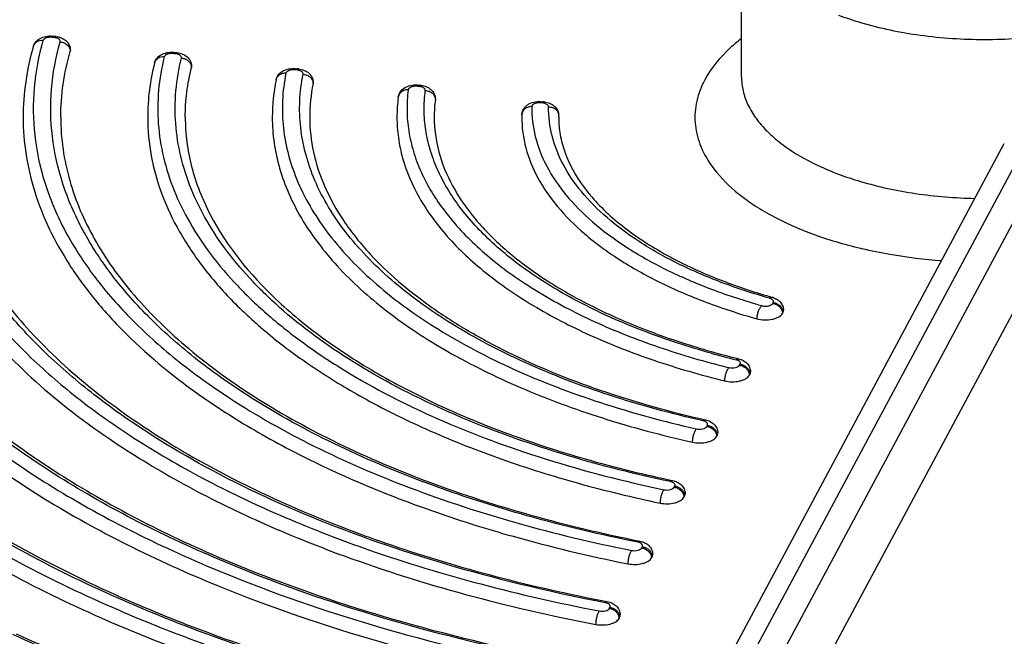
# Model space of a CAD drawing. Units: inches. Extents: x 0 to 17, y 0 to 11.6.
# Drawn here: x 3.3 to 4.3, y 2.7 to 3.3 of the extents above; entities that cross this region are included whole.
import ezdxf

# ---------------------------------------------------------------- set-up
doc = ezdxf.new("R2010")
doc.units = ezdxf.units.IN
doc.header["$LTSCALE"] = 0.935
doc.header["$MEASUREMENT"] = 0
doc.layers.get('0').update_dxf_attribs({"linetype": 'CONTINUOUS'})

msp = doc.modelspace()

# ---------------------------------------------------------------- linework, layer by layer
at = {"color": 7, "linetype": 'Continuous'}
for p, q in [((4.01796, 3.23314), (4.01796, 3.39087)), ((3.3366, 3.27201), (3.33435, 3.27231)), ((3.33793, 3.27326), (3.33568, 3.27356)), ((3.35198, 3.25848), (3.35216, 3.25973)), ((3.45687, 3.2559), (3.45467, 3.25619)), ((3.45819, 3.25715), (3.456, 3.25744)), ((3.47229, 3.24252), (3.47242, 3.24361)), ((3.57749, 3.23974), (3.57538, 3.24002)), ((3.57882, 3.24099), (3.57671, 3.24127)), ((3.69871, 3.2235), (3.69675, 3.22376)), ((3.70003, 3.22475), (3.69808, 3.22501)), ((3.82105, 3.2071), (3.8194, 3.20733)), ((3.82238, 3.20836), (3.82073, 3.20858)), ((3.8366, 3.19307), (3.83661, 3.19482)), ((3.92214, 2.46107), (4.30731, 3.17981)), ((4.33558, 3.17895), (3.94464, 2.44945)), ((3.8935, 2.44828), (4.27867, 3.16702)), ((4.36691, 3.14809), (3.97598, 2.4186)), ((4.04893, 3.00854), (4.04938, 3.00937)), ((4.05859, 2.99859), (4.05903, 2.99942)), ((4.01607, 2.94722), (4.01659, 2.9482)), ((4.02573, 2.93726), (4.02625, 2.93824)), ((3.98355, 2.88653), (3.98411, 2.88759)), ((3.99321, 2.87658), (3.99377, 2.87763)), ((3.9512, 2.82618), (3.95179, 2.82728)), ((3.96086, 2.81622), (3.96145, 2.81732)), ((3.91896, 2.76602), (3.91957, 2.76714)), ((3.92862, 2.75606), (3.92923, 2.75719)), ((3.88679, 2.70598), (3.8874, 2.70713)), ((3.89645, 2.69603), (3.89706, 2.69717))]:
    msp.add_line(p, q, dxfattribs=at)
for centre, radius, start, end in [((4.2267, 3.59421), 0.32014, 249.40552, 253.55377), ((3.44275, 3.24502), 0.00739, 163.75756, 165.84681), ((3.73967, 3.1929), 0.18722, 168.54069, 179.94645), ((3.56345, 3.22862), 0.00742, 166.71211, 168.56777), ((3.75863, 3.19303), 0.16903, 168.55391, 179.98661), ((3.58859, 3.22746), 0.00445, 348.59986, 359.94285), ((3.83041, 3.19304), 0.1543, 172.56084, 179.98555), ((3.68481, 3.21205), 0.00747, 170.26616, 172.57198), ((3.85059, 3.19304), 0.1375, 172.64044, 179.98466), ((3.70986, 3.21121), 0.00441, 352.64269, 359.98757), ((3.82689, 3.20398), 0.00662, 149.66684, 151.85005), ((3.92225, 3.19307), 0.1223, 178.97824, 179.99996), ((3.80746, 3.19512), 0.0075, 176.52762, 178.97492), ((4.2267, 3.43648), 0.32014, 249.40492, 253.55255), ((4.24243, 3.51232), 0.46154, 256.675, 256.82498), ((4.24696, 3.53216), 0.48189, 256.83865, 260.2352), ((4.25571, 3.5824), 0.53289, 260.22388, 265.77726), ((4.21523, 3.76416), 0.83493, 254.19615, 256.12922), ((4.21804, 3.7835), 0.85598, 254.39905, 256.11811), ((4.21714, 3.80279), 0.88368, 254.9608, 256.14329)]:
    msp.add_arc(centre, radius, start, end, dxfattribs=at)
for points, knots in [([(3.20493, 3.28536), (3.19997, 3.26975), (3.19271, 3.23791), (3.19056, 3.18904), (3.19735, 3.1403), (3.21297, 3.09218), (3.2372, 3.04513), (3.26977, 2.9995), (3.31035, 2.95565), (3.34146, 2.92872), (3.35813, 2.91559)], [0, 0, 0, 0, 0.114976, 0.227931, 0.3416, 0.458646, 0.581409, 0.71175, 0.851003, 1, 1, 1, 1]), ([(3.37896, 2.91544), (3.36204, 2.92845), (3.33045, 2.95515), (3.28916, 2.99874), (3.25596, 3.04415), (3.23118, 3.09105), (3.2151, 3.13904), (3.20797, 3.1877), (3.2099, 3.23651), (3.21709, 3.2683), (3.22203, 3.28388)], [0, 0, 0, 0, 0.149604, 0.289294, 0.419876, 0.542675, 0.659563, 0.772917, 0.88546, 1, 1, 1, 1]), ([(4.13606, 3.28718), (4.15542, 3.28143), (4.19625, 3.27302), (4.2591, 3.2689), (4.32194, 3.27302), (4.36277, 3.28143), (4.38213, 3.28718)], [0, 0, 0, 0, 0.243236, 0.5, 0.756764, 1, 1, 1, 1]), ([(3.31538, 3.26334), (3.31594, 3.26528), (3.31809, 3.26889), (3.32329, 3.27231), (3.32935, 3.27386), (3.33358, 3.27384), (3.33568, 3.27356)], [0, 0, 0, 0, 0.2458, 0.490149, 0.741789, 1, 1, 1, 1]), ([(3.33435, 3.27231), (3.33331, 3.27245), (3.33125, 3.2725), (3.32841, 3.27197), (3.32617, 3.27097), (3.32515, 3.26981), (3.32498, 3.26922)], [0, 0, 0, 0, 0.301068, 0.587137, 0.824166, 1, 1, 1, 1]), ([(3.33435, 3.27231), (3.33454, 3.27266), (3.33483, 3.2732), (3.33545, 3.27359), (3.33568, 3.27356)], [0, 0, 0, 0, 0.631034, 1, 1, 1, 1]), ([(3.3366, 3.27201), (3.33679, 3.27236), (3.33709, 3.2729), (3.3377, 3.27329), (3.33793, 3.27326)], [0, 0, 0, 0, 0.631034, 1, 1, 1, 1]), ([(3.33793, 3.27326), (3.33973, 3.27302), (3.34324, 3.27214), (3.34794, 3.2694), (3.35132, 3.26511), (3.35216, 3.26151), (3.35216, 3.25973)], [0, 0, 0, 0, 0.254583, 0.501924, 0.74976, 1, 1, 1, 1]), ([(3.31538, 3.26334), (3.31206, 3.25187), (3.307, 3.22861), (3.30528, 3.20486), (3.30528, 3.19307)], [0, 0, 0, 0, 0.50337, 1, 1, 1, 1]), ([(3.32498, 3.26922), (3.32057, 3.25396), (3.31462, 3.22271), (3.31521, 3.17489), (3.32545, 3.1274), (3.34513, 3.08086), (3.37393, 3.03573), (3.41146, 2.99242), (3.45732, 2.95129), (3.49189, 2.92647), (3.51033, 2.91445)], [0, 0, 0, 0, 0.110876, 0.220332, 0.3316, 0.447693, 0.571094, 0.703616, 0.846401, 1, 1, 1, 1]), ([(3.32498, 3.26922), (3.3229, 3.26937), (3.31964, 3.26871), (3.31656, 3.26602), (3.31564, 3.26425), (3.31538, 3.26334)], [0, 0, 0, 0, 0.519265, 0.763802, 1, 1, 1, 1]), ([(3.53254, 2.91428), (3.51375, 2.92615), (3.47852, 2.95071), (3.43169, 2.99153), (3.39327, 3.03461), (3.36371, 3.07959), (3.3434, 3.12605), (3.33269, 3.17351), (3.3318, 3.22134), (3.33768, 3.2526), (3.34208, 3.26785)], [0, 0, 0, 0, 0.154337, 0.297687, 0.430549, 0.554034, 0.669951, 0.78082, 0.889725, 1, 1, 1, 1]), ([(3.34208, 3.26785), (3.34221, 3.26829), (3.3421, 3.26938), (3.34084, 3.27064), (3.33895, 3.27156), (3.33743, 3.2719), (3.3366, 3.27201)], [0, 0, 0, 0, 0.178086, 0.392639, 0.670041, 1, 1, 1, 1]), ([(3.34208, 3.26785), (3.34338, 3.26776), (3.34594, 3.26713), (3.34919, 3.26502), (3.35142, 3.26202), (3.35198, 3.25963), (3.35198, 3.25848)], [0, 0, 0, 0, 0.262616, 0.521252, 0.767615, 1, 1, 1, 1]), ([(4.01794, 3.27125), (4.01397, 3.26819), (3.99991, 3.25642), (3.98779, 3.24203), (3.98149, 3.23027)], [0, 0, 0, 0, 0.272925, 1, 1, 1, 1]), ([(3.3426, 3.19307), (3.3426, 3.20403), (3.34419, 3.22614), (3.3489, 3.24779), (3.35198, 3.25848)], [0, 0, 0, 0, 0.496241, 1, 1, 1, 1]), ([(3.43559, 3.24682), (3.43609, 3.24881), (3.43818, 3.25256), (3.44341, 3.25612), (3.44957, 3.25774), (3.45387, 3.25773), (3.456, 3.25744)], [0, 0, 0, 0, 0.245977, 0.490301, 0.74174, 1, 1, 1, 1]), ([(3.44529, 3.25304), (3.4432, 3.25317), (3.43993, 3.25247), (3.43685, 3.24977), (3.43593, 3.248), (3.43566, 3.24708)], [0, 0, 0, 0, 0.519077, 0.763918, 1, 1, 1, 1]), ([(3.44529, 3.25304), (3.44255, 3.24217), (3.43875, 3.22009), (3.4385, 3.18647), (3.44375, 3.15296), (3.45444, 3.11984), (3.47046, 3.08734), (3.49166, 3.05567), (3.51789, 3.02502), (3.54896, 2.99558), (3.58467, 2.96752), (3.63958, 2.93122), (3.71872, 2.89083), (3.8251, 2.85162), (3.90129, 2.83205), (3.94105, 2.82369)], [0, 0, 0, 0, 0.046401, 0.092312, 0.138631, 0.186225, 0.235863, 0.288173, 0.343627, 0.402548, 0.465122, 0.531415, 0.674862, 0.831783, 1, 1, 1, 1]), ([(3.45467, 3.25619), (3.45362, 3.25633), (3.45154, 3.25638), (3.44868, 3.25584), (3.44643, 3.25482), (3.44544, 3.25363), (3.44529, 3.25304)], [0, 0, 0, 0, 0.30234, 0.589042, 0.825416, 1, 1, 1, 1]), ([(3.45467, 3.25619), (3.45486, 3.25654), (3.45515, 3.25708), (3.45577, 3.25747), (3.456, 3.25744)], [0, 0, 0, 0, 0.631034, 1, 1, 1, 1]), ([(3.45687, 3.2559), (3.45705, 3.25625), (3.45735, 3.25679), (3.45796, 3.25718), (3.45819, 3.25715)], [0, 0, 0, 0, 0.631034, 1, 1, 1, 1]), ([(3.46237, 3.25181), (3.46247, 3.25224), (3.46233, 3.25332), (3.46107, 3.25455), (3.45919, 3.25545), (3.45769, 3.25579), (3.45687, 3.2559)], [0, 0, 0, 0, 0.177832, 0.393422, 0.67098, 1, 1, 1, 1]), ([(3.45819, 3.25715), (3.45999, 3.25691), (3.46351, 3.25603), (3.4682, 3.25329), (3.47159, 3.249), (3.47242, 3.2454), (3.47242, 3.24361)], [0, 0, 0, 0, 0.254583, 0.501924, 0.74976, 1, 1, 1, 1]), ([(3.43559, 3.24682), (3.43337, 3.23801), (3.42999, 3.22018), (3.42884, 3.20207), (3.42884, 3.19307)], [0, 0, 0, 0, 0.502541, 1, 1, 1, 1]), ([(3.94746, 2.8317), (3.90857, 2.83989), (3.83403, 2.85905), (3.72995, 2.89743), (3.63942, 2.94366), (3.57527, 2.98915), (3.5335, 3.02872), (3.50783, 3.05871), (3.48708, 3.08969), (3.47139, 3.12149), (3.46092, 3.15389), (3.45577, 3.18667), (3.456, 3.21957), (3.45969, 3.24117), (3.46237, 3.25181)], [0, 0, 0, 0, 0.168222, 0.325147, 0.468603, 0.597376, 0.656307, 0.711773, 0.764094, 0.813744, 0.86135, 0.907679, 0.953596, 1, 1, 1, 1]), ([(3.46237, 3.25181), (3.46366, 3.25172), (3.46623, 3.25112), (3.46949, 3.24904), (3.47173, 3.24606), (3.47229, 3.24367), (3.47229, 3.24252)], [0, 0, 0, 0, 0.263165, 0.521649, 0.76761, 1, 1, 1, 1]), ([(3.4661, 3.19307), (3.4661, 3.20135), (3.46714, 3.21801), (3.47025, 3.23441), (3.47229, 3.24252)], [0, 0, 0, 0, 0.497118, 1, 1, 1, 1]), ([(3.55617, 3.2301), (3.55659, 3.23215), (3.55857, 3.23608), (3.56385, 3.23985), (3.57013, 3.24156), (3.57453, 3.24156), (3.57671, 3.24127)], [0, 0, 0, 0, 0.246206, 0.490516, 0.741677, 1, 1, 1, 1]), ([(3.56597, 3.23677), (3.56486, 3.23683), (3.56263, 3.23662), (3.55962, 3.23532), (3.55732, 3.23317), (3.55645, 3.23129), (3.55622, 3.23033)], [0, 0, 0, 0, 0.266279, 0.522183, 0.765558, 1, 1, 1, 1]), ([(3.56597, 3.23677), (3.56417, 3.22784), (3.56191, 3.20972), (3.56281, 3.18228), (3.56803, 3.15497), (3.58093, 3.11822), (3.60243, 3.08314), (3.6305, 3.05076), (3.66543, 3.01776), (3.71868, 2.9797), (3.79358, 2.94071), (3.87954, 2.90798), (3.9411, 2.89131), (3.97323, 2.88408)], [0, 0, 0, 0, 0.046299, 0.092355, 0.139001, 0.187027, 0.289661, 0.345461, 0.404615, 0.533455, 0.676493, 0.832658, 1, 1, 1, 1]), ([(3.57538, 3.24002), (3.57431, 3.24016), (3.57221, 3.2402), (3.5697, 3.23973), (3.56798, 3.23901), (3.56677, 3.23824), (3.5661, 3.23737), (3.56597, 3.23677)], [0, 0, 0, 0, 0.303778, 0.591038, 0.717085, 0.827225, 1, 1, 1, 1]), ([(3.57538, 3.24002), (3.57557, 3.24037), (3.57586, 3.24091), (3.57648, 3.2413), (3.57671, 3.24127)], [0, 0, 0, 0, 0.631034, 1, 1, 1, 1]), ([(3.57749, 3.23974), (3.57768, 3.24009), (3.57797, 3.24063), (3.57859, 3.24102), (3.57882, 3.24099)], [0, 0, 0, 0, 0.631034, 1, 1, 1, 1]), ([(3.58301, 3.23574), (3.5831, 3.23617), (3.5829, 3.23723), (3.58164, 3.23842), (3.57978, 3.2393), (3.5783, 3.23963), (3.57749, 3.23974)], [0, 0, 0, 0, 0.177659, 0.394632, 0.672329, 1, 1, 1, 1]), ([(3.57882, 3.24099), (3.58061, 3.24075), (3.58413, 3.23987), (3.58883, 3.23712), (3.59221, 3.23284), (3.59305, 3.22924), (3.59305, 3.22745)], [0, 0, 0, 0, 0.254583, 0.501924, 0.74976, 1, 1, 1, 1]), ([(3.97995, 2.89198), (3.94865, 2.89903), (3.88867, 2.91528), (3.80492, 2.9472), (3.73193, 2.98521), (3.68005, 3.0223), (3.646, 3.05446), (3.61863, 3.08602), (3.59767, 3.1202), (3.58508, 3.15601), (3.57997, 3.18263), (3.57907, 3.20937), (3.58126, 3.22703), (3.58301, 3.23574)], [0, 0, 0, 0, 0.167322, 0.32347, 0.466498, 0.595339, 0.654497, 0.710304, 0.812956, 0.860991, 0.907644, 0.953702, 1, 1, 1, 1]), ([(3.58301, 3.23574), (3.58431, 3.23567), (3.58688, 3.2351), (3.59015, 3.23306), (3.5924, 3.2301), (3.59296, 3.22772), (3.59296, 3.22658)], [0, 0, 0, 0, 0.263878, 0.522133, 0.767557, 1, 1, 1, 1]), ([(3.67741, 3.21301), (3.67769, 3.21516), (3.6795, 3.21935), (3.68483, 3.22343), (3.69129, 3.22529), (3.69583, 3.22531), (3.69808, 3.22501)], [0, 0, 0, 0, 0.246501, 0.490831, 0.741591, 1, 1, 1, 1]), ([(3.69675, 3.22376), (3.69566, 3.2239), (3.69402, 3.22394), (3.6919, 3.22362), (3.68962, 3.22301), (3.68751, 3.22176), (3.68732, 3.22038)], [0, 0, 0, 0, 0.310633, 0.462111, 0.603735, 1, 1, 1, 1]), ([(3.69675, 3.22376), (3.69694, 3.22411), (3.69724, 3.22465), (3.69785, 3.22504), (3.69808, 3.22501)], [0, 0, 0, 0, 0.631034, 1, 1, 1, 1]), ([(3.69871, 3.2235), (3.69889, 3.22385), (3.69919, 3.22439), (3.6998, 3.22478), (3.70003, 3.22475)], [0, 0, 0, 0, 0.631034, 1, 1, 1, 1]), ([(3.70425, 3.21963), (3.70431, 3.22006), (3.70405, 3.22108), (3.70279, 3.22222), (3.70095, 3.22307), (3.6995, 3.22339), (3.69871, 3.2235)], [0, 0, 0, 0, 0.177746, 0.396661, 0.67441, 1, 1, 1, 1]), ([(3.70003, 3.22475), (3.70183, 3.22451), (3.70535, 3.22363), (3.71005, 3.22088), (3.71343, 3.2166), (3.71427, 3.213), (3.71427, 3.21121)], [0, 0, 0, 0, 0.254583, 0.501924, 0.74976, 1, 1, 1, 1]), ([(3.98149, 3.23027), (3.97794, 3.22364), (3.97251, 3.20975), (3.97079, 3.18749), (3.97593, 3.16545), (3.98333, 3.15203), (3.98783, 3.1456)], [0, 0, 0, 0, 0.2521, 0.49257, 0.737012, 1, 1, 1, 1]), ([(4.01796, 3.23314), (4.01796, 3.22847), (4.01908, 3.21891), (4.02407, 3.20496), (4.03222, 3.19148), (4.04339, 3.17864), (4.05739, 3.16657), (4.08043, 3.15114), (4.10016, 3.14204), (4.11409, 3.1368)], [0, 0, 0, 0, 0.097262, 0.198276, 0.30622, 0.423383, 0.551129, 0.690014, 1, 1, 1, 1]), ([(3.68732, 3.22038), (3.68616, 3.22042), (3.68384, 3.22014), (3.68074, 3.21868), (3.67843, 3.21633), (3.67763, 3.21432), (3.67745, 3.21331)], [0, 0, 0, 0, 0.26609, 0.522347, 0.765876, 1, 1, 1, 1]), ([(3.68732, 3.22038), (3.68644, 3.21361), (3.68563, 3.19991), (3.68737, 3.1793), (3.69208, 3.15883), (3.70244, 3.1313), (3.72323, 3.09754), (3.75842, 3.06044), (3.80354, 3.02637), (3.85772, 2.99593), (3.91989, 2.96964), (3.96452, 2.95565), (3.98784, 2.94938)], [0, 0, 0, 0, 0.046761, 0.093585, 0.141175, 0.190185, 0.294485, 0.410033, 0.538514, 0.680256, 0.834567, 1, 1, 1, 1]), ([(3.98784, 2.95906), (3.96575, 2.96524), (3.92353, 2.97893), (3.86478, 3.00446), (3.81364, 3.03385), (3.7711, 3.06661), (3.73796, 3.1022), (3.71842, 3.1345), (3.70869, 3.16081), (3.70428, 3.18038), (3.70264, 3.20007), (3.70342, 3.21316), (3.70425, 3.21963)], [0, 0, 0, 0, 0.165163, 0.319142, 0.460588, 0.588889, 0.704439, 0.808952, 0.858139, 0.905942, 0.953, 1, 1, 1, 1]), ([(3.70425, 3.21963), (3.70555, 3.21959), (3.70812, 3.21907), (3.71141, 3.21709), (3.71367, 3.21416), (3.71423, 3.21179), (3.71423, 3.21065)], [0, 0, 0, 0, 0.264833, 0.522715, 0.767386, 1, 1, 1, 1]), ([(3.79996, 3.19526), (3.79998, 3.19641), (3.80036, 3.19871), (3.80188, 3.20184), (3.80416, 3.20443), (3.80794, 3.20707), (3.81361, 3.20885), (3.81837, 3.20889), (3.82073, 3.20858)], [0, 0, 0, 0, 0.124493, 0.248345, 0.371176, 0.493508, 0.742576, 1, 1, 1, 1]), ([(3.8194, 3.20733), (3.81828, 3.20748), (3.81608, 3.20751), (3.81346, 3.20697), (3.81172, 3.20617), (3.81077, 3.20546), (3.81013, 3.20465), (3.80997, 3.20403), (3.80996, 3.20374)], [0, 0, 0, 0, 0.309064, 0.598147, 0.722733, 0.829915, 0.920461, 1, 1, 1, 1]), ([(3.8194, 3.20733), (3.81959, 3.20768), (3.81989, 3.20822), (3.8205, 3.20861), (3.82073, 3.20858)], [0, 0, 0, 0, 0.631034, 1, 1, 1, 1]), ([(3.82661, 3.20345), (3.82662, 3.20388), (3.82632, 3.20469), (3.8254, 3.20559), (3.8237, 3.20658), (3.82215, 3.20696), (3.82105, 3.2071)], [0, 0, 0, 0, 0.178674, 0.340326, 0.533478, 1, 1, 1, 1]), ([(3.82117, 3.20732), (3.82135, 3.20762), (3.82163, 3.20808), (3.82217, 3.20838), (3.82238, 3.20836)], [0, 0, 0, 0, 0.621193, 1, 1, 1, 1]), ([(3.82238, 3.20836), (3.82418, 3.20811), (3.82769, 3.20724), (3.83239, 3.20449), (3.83578, 3.20021), (3.83661, 3.19661), (3.83661, 3.19482)], [0, 0, 0, 0, 0.254583, 0.501924, 0.74976, 1, 1, 1, 1]), ([(3.80996, 3.20374), (3.80871, 3.20374), (3.80623, 3.20335), (3.80299, 3.2016), (3.80069, 3.19891), (3.80004, 3.19667), (3.79997, 3.19558)], [0, 0, 0, 0, 0.265921, 0.522848, 0.766553, 1, 1, 1, 1]), ([(3.80996, 3.20374), (3.80978, 3.19373), (3.81222, 3.1731), (3.82407, 3.1432), (3.84365, 3.11464), (3.87046, 3.08784), (3.90399, 3.06315), (3.94368, 3.04093), (3.98884, 3.02154), (4.02114, 3.01102), (4.038, 3.00625)], [0, 0, 0, 0, 0.093272, 0.190961, 0.296941, 0.413758, 0.542664, 0.683852, 0.836705, 1, 1, 1, 1]), ([(4.04583, 3.0136), (4.02963, 3.01819), (3.9986, 3.02832), (3.95522, 3.04697), (3.91709, 3.06833), (3.88487, 3.09207), (3.85909, 3.11782), (3.84026, 3.14527), (3.82884, 3.174), (3.82646, 3.19383), (3.82661, 3.20345)], [0, 0, 0, 0, 0.163245, 0.316059, 0.457225, 0.58613, 0.702966, 0.808981, 0.906707, 1, 1, 1, 1]), ([(3.82661, 3.20345), (3.82791, 3.20345), (3.83047, 3.20301), (3.83378, 3.20111), (3.83606, 3.19824), (3.83661, 3.19589), (3.83661, 3.19475)], [0, 0, 0, 0, 0.266159, 0.523341, 0.766878, 1, 1, 1, 1]), ([(3.18174, 3.19307), (3.18174, 3.18092), (3.18341, 3.15641), (3.19088, 3.11995), (3.20327, 3.08386), (3.22677, 3.03543), (3.26904, 2.9765), (3.31172, 2.93553), (3.33547, 2.91576)], [0, 0, 0, 0, 0.111433, 0.224372, 0.340238, 0.460298, 0.716719, 1, 1, 1, 1]), ([(3.30528, 3.19307), (3.30528, 3.18066), (3.30726, 3.15557), (3.31608, 3.11835), (3.33068, 3.08165), (3.35094, 3.04572), (3.3767, 3.01074), (3.41937, 2.96433), (3.4574, 2.93364), (3.48472, 2.91464)], [0, 0, 0, 0, 0.108197, 0.218329, 0.332188, 0.451313, 0.57693, 0.709943, 1, 1, 1, 1]), ([(3.3426, 3.19307), (3.3426, 3.18256), (3.34412, 3.16133), (3.3486, 3.14052), (3.35154, 3.13024)], [0, 0, 0, 0, 0.495861, 1, 1, 1, 1]), ([(3.42884, 3.19307), (3.42884, 3.18025), (3.43128, 3.15423), (3.44213, 3.11583), (3.46002, 3.07822), (3.48472, 3.04172), (3.51599, 3.00661), (3.55353, 2.97316), (3.59702, 2.94161), (3.62876, 2.92261), (3.64547, 2.91344)], [0, 0, 0, 0, 0.103772, 0.210134, 0.32141, 0.439483, 0.565721, 0.700994, 0.845734, 1, 1, 1, 1]), ([(3.4661, 3.19307), (3.4661, 3.18493), (3.46716, 3.1685), (3.47356, 3.1354), (3.48308, 3.11142), (3.49107, 3.09615)], [0, 0, 0, 0, 0.242131, 0.487606, 1, 1, 1, 1]), ([(3.55244, 3.19307), (3.55244, 3.18461), (3.55368, 3.16753), (3.5592, 3.14214), (3.56837, 3.11705), (3.58575, 3.08339), (3.61701, 3.04262), (3.66654, 2.99836), (3.72794, 2.95821), (3.8, 2.92289), (3.88131, 2.89306), (3.93909, 2.87762), (3.96912, 2.87086)], [0, 0, 0, 0, 0.045093, 0.090872, 0.137978, 0.186976, 0.292257, 0.409378, 0.539312, 0.681869, 0.835994, 1, 1, 1, 1]), ([(3.5896, 3.19307), (3.5896, 3.18148), (3.59221, 3.15776), (3.60386, 3.12287), (3.62308, 3.08875), (3.64004, 3.06771), (3.64955, 3.05742)], [0, 0, 0, 0, 0.229377, 0.467804, 0.722876, 1, 1, 1, 1]), ([(3.67611, 3.19307), (3.67611, 3.18631), (3.67707, 3.17266), (3.68285, 3.14522), (3.69769, 3.111), (3.7261, 3.07268), (3.76458, 3.03694), (3.81237, 3.00434), (3.86859, 2.97539), (3.93219, 2.9506), (3.97749, 2.9375), (4.00108, 2.93168)], [0, 0, 0, 0, 0.045589, 0.091829, 0.188459, 0.294069, 0.411124, 0.540686, 0.682709, 0.836312, 1, 1, 1, 1]), ([(3.7131, 3.19307), (3.7131, 3.1816), (3.71634, 3.15785), (3.73061, 3.12333), (3.75401, 3.09001), (3.7861, 3.05841), (3.82636, 3.02907), (3.87412, 3.00251), (3.92856, 2.97923), (3.9675, 2.96655), (3.98784, 2.96079)], [0, 0, 0, 0, 0.08996, 0.185292, 0.290123, 0.406916, 0.536698, 0.67943, 0.834316, 1, 1, 1, 1]), ([(3.79994, 3.19307), (3.79994, 3.18291), (3.80278, 3.16199), (3.81522, 3.13176), (3.8354, 3.10288), (3.86284, 3.07579), (3.89702, 3.05082), (3.93737, 3.02835), (3.98321, 3.00873), (4.01598, 2.99807), (4.03307, 2.99324)], [0, 0, 0, 0, 0.093211, 0.191048, 0.297248, 0.414249, 0.543234, 0.684365, 0.837023, 1, 1, 1, 1]), ([(3.8366, 3.19307), (3.8366, 3.18732), (3.83763, 3.17563), (3.84067, 3.1643), (3.84264, 3.15872)], [0, 0, 0, 0, 0.492954, 1, 1, 1, 1]), ([(3.22099, 3.16215), (3.22233, 3.15125), (3.22646, 3.12933), (3.24052, 3.08538), (3.26947, 3.03084), (3.31972, 2.96956), (3.36126, 2.93306), (3.38416, 2.91539)], [0, 0, 0, 0, 0.108607, 0.219978, 0.455364, 0.713972, 1, 1, 1, 1]), ([(3.84264, 3.15872), (3.84699, 3.14645), (3.85712, 3.12845), (3.87528, 3.10698), (3.89897, 3.08466), (3.93617, 3.0591), (3.96966, 3.04293), (3.98785, 3.03544)], [0, 0, 0, 0, 0.19976, 0.311161, 0.431224, 0.698112, 1, 1, 1, 1]), ([(3.98783, 3.1456), (3.99455, 3.136), (4.00744, 3.12266), (4.02768, 3.10747), (4.05243, 3.09237), (4.0885, 3.07629), (4.11957, 3.06711), (4.13606, 3.06321)], [0, 0, 0, 0, 0.203502, 0.317237, 0.439095, 0.705946, 1, 1, 1, 1]), ([(3.35154, 3.13024), (3.35727, 3.11021), (3.37478, 3.0697), (3.41541, 3.01346), (3.47044, 2.96037), (3.51394, 2.92922), (3.53761, 2.91425)], [0, 0, 0, 0, 0.214846, 0.450166, 0.711141, 1, 1, 1, 1]), ([(4.13606, 3.12944), (4.15393, 3.12414), (4.19156, 3.11614), (4.22986, 3.11305), (4.24954, 3.11266)], [0, 0, 0, 0, 0.486537, 1, 1, 1, 1]), ([(3.49107, 3.09615), (3.50734, 3.06505), (3.54323, 3.02135), (3.60296, 2.97242), (3.65847, 2.93678), (3.72182, 2.9045), (3.7922, 2.87598), (3.8687, 2.85161), (3.92206, 2.83861), (3.94952, 2.83283)], [0, 0, 0, 0, 0.19376, 0.305014, 0.426212, 0.557102, 0.697037, 0.845065, 1, 1, 1, 1]), ([(3.64955, 3.05742), (3.66723, 3.03827), (3.69846, 3.01188), (3.74542, 2.98157), (3.801, 2.95164), (3.87979, 2.91962), (3.94685, 2.90103), (3.98215, 2.89307)], [0, 0, 0, 0, 0.208016, 0.323297, 0.445871, 0.711254, 1, 1, 1, 1]), ([(3.98785, 3.03544), (3.99264, 3.03346), (4.01256, 3.02562), (4.03295, 3.01899), (4.04856, 3.01456)], [0, 0, 0, 0, 0.242099, 1, 1, 1, 1]), ([(4.04583, 3.0136), (4.04625, 3.01397), (4.04708, 3.01457), (4.04814, 3.01468), (4.04856, 3.01456)], [0, 0, 0, 0, 0.562534, 1, 1, 1, 1]), ([(4.04938, 3.00937), (4.04957, 3.00974), (4.04977, 3.01065), (4.04905, 3.01196), (4.04766, 3.01297), (4.04649, 3.01342), (4.04583, 3.0136)], [0, 0, 0, 0, 0.19775, 0.407668, 0.672916, 1, 1, 1, 1]), ([(4.04856, 3.01456), (4.05002, 3.01415), (4.05286, 3.01301), (4.05651, 3.01018), (4.05903, 3.00628), (4.05963, 3.00321), (4.05963, 3.00168)], [0, 0, 0, 0, 0.250895, 0.498647, 0.748329, 1, 1, 1, 1]), ([(4.04938, 3.00937), (4.05066, 3.0092), (4.05317, 3.0084), (4.05632, 3.00611), (4.05848, 3.00301), (4.05903, 3.00058), (4.05903, 2.99942)], [0, 0, 0, 0, 0.258484, 0.517833, 0.766985, 1, 1, 1, 1]), ([(4.038, 3.00625), (4.03725, 3.00559), (4.0359, 3.00379), (4.03439, 3.0006), (4.03336, 2.99698), (4.03307, 2.99446), (4.03307, 2.99324)], [0, 0, 0, 0, 0.210493, 0.467718, 0.742201, 1, 1, 1, 1]), ([(4.038, 3.00625), (4.03905, 3.00595), (4.04127, 3.00565), (4.04447, 3.00591), (4.04717, 3.00678), (4.04859, 3.0079), (4.04893, 3.00854)], [0, 0, 0, 0, 0.27974, 0.565183, 0.813913, 1, 1, 1, 1]), ([(4.04893, 3.00854), (4.05021, 3.00837), (4.05273, 3.00758), (4.05588, 3.00528), (4.05804, 3.00218), (4.05859, 2.99975), (4.05859, 2.99859)], [0, 0, 0, 0, 0.258484, 0.517833, 0.766985, 1, 1, 1, 1]), ([(4.05903, 2.99942), (4.05913, 2.9996), (4.05947, 3.00031), (4.05963, 3.0011), (4.05963, 3.00168)], [0, 0, 0, 0, 0.261189, 1, 1, 1, 1]), ([(4.03307, 2.99324), (4.03553, 2.99254), (4.04071, 2.99184), (4.04711, 2.99234), (4.05185, 2.99364), (4.05547, 2.99524), (4.05779, 2.99709), (4.05859, 2.99859)], [0, 0, 0, 0, 0.279533, 0.564765, 0.696201, 0.81405, 1, 1, 1, 1]), ([(3.68823, 1.87481), (3.57066, 1.89026), (3.39725, 1.92057), (3.17298, 1.97652), (3.0142, 2.02469), (2.86388, 2.07927), (2.72301, 2.13988), (2.59255, 2.20613), (2.47335, 2.27759), (2.36623, 2.35382), (2.27189, 2.43436), (2.19098, 2.51871), (2.1241, 2.60639), (2.07178, 2.69687), (2.03452, 2.78959), (2.01274, 2.88384), (2.00873, 2.94737), (2.00937, 2.97875)], [0, 0, 0, 0, 0.164228, 0.243372, 0.320043, 0.393927, 0.464754, 0.532307, 0.596435, 0.657062, 0.714202, 0.767978, 0.818639, 0.86657, 0.912307, 0.956522, 1, 1, 1, 1]), ([(2.00936, 2.97836), (2.00875, 2.94732), (2.01277, 2.88444), (2.03442, 2.79113), (2.07146, 2.69922), (2.12352, 2.6094), (2.19013, 2.52223), (2.2708, 2.43825), (2.36495, 2.35799), (2.47195, 2.28195), (2.59106, 2.21061), (2.72149, 2.14445), (2.86236, 2.08389), (3.01272, 2.02935), (3.17157, 1.98118), (3.39597, 1.92523), (3.56948, 1.89491), (3.68713, 1.87945)], [0, 0, 0, 0, 0.043107, 0.086982, 0.132431, 0.180144, 0.230656, 0.284354, 0.341476, 0.402139, 0.46635, 0.534024, 0.605004, 0.679067, 0.755938, 0.835298, 1, 1, 1, 1]), ([(4.01267, 2.95253), (4.01304, 2.9529), (4.01374, 2.95349), (4.0147, 2.95367), (4.01507, 2.95358)], [0, 0, 0, 0, 0.572358, 1, 1, 1, 1]), ([(4.01659, 2.9482), (4.0168, 2.94858), (4.01699, 2.94954), (4.01617, 2.9509), (4.01465, 2.95191), (4.01339, 2.95235), (4.01267, 2.95253)], [0, 0, 0, 0, 0.194, 0.402955, 0.670419, 1, 1, 1, 1]), ([(4.01507, 2.95358), (4.01661, 2.9532), (4.01961, 2.95211), (4.02349, 2.94928), (4.0262, 2.94529), (4.02685, 2.94209), (4.02685, 2.94051)], [0, 0, 0, 0, 0.251688, 0.499282, 0.748593, 1, 1, 1, 1]), ([(4.00551, 2.94483), (4.00482, 2.94414), (4.00361, 2.94228), (4.00226, 2.93906), (4.00134, 2.93543), (4.00108, 2.93291), (4.00108, 2.93168)], [0, 0, 0, 0, 0.206629, 0.463625, 0.739973, 1, 1, 1, 1]), ([(4.00551, 2.94483), (4.00655, 2.94457), (4.00871, 2.94433), (4.0118, 2.94463), (4.01439, 2.9455), (4.01574, 2.9466), (4.01607, 2.94722)], [0, 0, 0, 0, 0.283093, 0.567753, 0.814483, 1, 1, 1, 1]), ([(4.01607, 2.94722), (4.01735, 2.94705), (4.01987, 2.94625), (4.02302, 2.94396), (4.02517, 2.94085), (4.02573, 2.93843), (4.02573, 2.93726)], [0, 0, 0, 0, 0.258484, 0.517833, 0.766985, 1, 1, 1, 1]), ([(4.01659, 2.9482), (4.01787, 2.94803), (4.02039, 2.94723), (4.02354, 2.94493), (4.0257, 2.94183), (4.02625, 2.93941), (4.02625, 2.93824)], [0, 0, 0, 0, 0.258484, 0.517833, 0.766985, 1, 1, 1, 1]), ([(4.02625, 2.93824), (4.02635, 2.93842), (4.02668, 2.93913), (4.02685, 2.93993), (4.02685, 2.94051)], [0, 0, 0, 0, 0.261201, 1, 1, 1, 1]), ([(4.00108, 2.93168), (4.00351, 2.93108), (4.00855, 2.93052), (4.01474, 2.93111), (4.01928, 2.93243), (4.02275, 2.93402), (4.02495, 2.93582), (4.02573, 2.93726)], [0, 0, 0, 0, 0.28289, 0.567347, 0.697733, 0.814616, 1, 1, 1, 1]), ([(3.05448, 2.91787), (3.07415, 2.89634), (3.11823, 2.85444), (3.19388, 2.79761), (3.28071, 2.74502), (3.34351, 2.71409), (3.37647, 2.69936)], [0, 0, 0, 0, 0.223382, 0.464458, 0.72349, 1, 1, 1, 1]), ([(3.07377, 2.91772), (3.09396, 2.89665), (3.13894, 2.8557), (3.21555, 2.80026), (3.30303, 2.74906), (3.36607, 2.71901), (3.3991, 2.70473)], [0, 0, 0, 0, 0.223796, 0.465096, 0.724021, 1, 1, 1, 1]), ([(3.41631, 2.70881), (3.3836, 2.72279), (3.32114, 2.7522), (3.23436, 2.80236), (3.15821, 2.85672), (3.1134, 2.8969), (3.09323, 2.91758)], [0, 0, 0, 0, 0.275781, 0.534665, 0.776047, 1, 1, 1, 1]), ([(3.09881, 2.91754), (3.1187, 2.89699), (3.16303, 2.85701), (3.23854, 2.8029), (3.32484, 2.75289), (3.38704, 2.72355), (3.41964, 2.7096)], [0, 0, 0, 0, 0.223068, 0.464206, 0.723413, 1, 1, 1, 1]), ([(3.19285, 2.91684), (3.2123, 2.89806), (3.25524, 2.86165), (3.32756, 2.81251), (3.4094, 2.76731), (3.46807, 2.74087), (3.49873, 2.72833)], [0, 0, 0, 0, 0.224553, 0.466236, 0.724957, 1, 1, 1, 1]), ([(3.21355, 2.91667), (3.2335, 2.89838), (3.27725, 2.86298), (3.35044, 2.81529), (3.43281, 2.77154), (3.49164, 2.74601), (3.52234, 2.73392)], [0, 0, 0, 0, 0.225103, 0.467048, 0.725613, 1, 1, 1, 1]), ([(3.53991, 2.73809), (3.50956, 2.74986), (3.45133, 2.77475), (3.3697, 2.81744), (3.29702, 2.86403), (3.25346, 2.89864), (3.23355, 2.91653)], [0, 0, 0, 0, 0.274125, 0.532626, 0.774674, 1, 1, 1, 1]), ([(3.23893, 2.91649), (3.25859, 2.89872), (3.30173, 2.8643), (3.37383, 2.81795), (3.455, 2.77541), (3.51297, 2.75061), (3.54322, 2.73887)], [0, 0, 0, 0, 0.224511, 0.466345, 0.725146, 1, 1, 1, 1]), ([(3.33547, 2.91576), (3.35461, 2.89982), (3.39618, 2.86907), (3.46485, 2.8278), (3.54135, 2.79016), (3.59565, 2.76829), (3.62389, 2.75799)], [0, 0, 0, 0, 0.226243, 0.468701, 0.726933, 1, 1, 1, 1]), ([(3.35813, 2.91559), (3.37771, 2.90018), (3.41999, 2.8705), (3.48938, 2.83076), (3.56624, 2.79464), (3.62062, 2.77372), (3.64883, 2.76389)], [0, 0, 0, 0, 0.226965, 0.469732, 0.727746, 1, 1, 1, 1]), ([(3.88285, 2.7116), (3.83286, 2.72119), (3.73663, 2.74389), (3.60121, 2.78984), (3.4816, 2.84572), (3.41058, 2.89114), (3.37896, 2.91544)], [0, 0, 0, 0, 0.278695, 0.540458, 0.781668, 1, 1, 1, 1]), ([(3.38416, 2.91539), (3.40346, 2.90051), (3.44513, 2.87184), (3.51342, 2.83346), (3.58904, 2.79859), (3.64251, 2.77844), (3.67025, 2.76896)], [0, 0, 0, 0, 0.22658, 0.469302, 0.727481, 1, 1, 1, 1]), ([(3.48472, 2.91464), (3.50336, 2.90168), (3.54319, 2.87681), (3.60769, 2.84369), (3.67829, 2.81384), (3.72786, 2.7967), (3.75348, 2.78869)], [0, 0, 0, 0, 0.228685, 0.472149, 0.729631, 1, 1, 1, 1]), ([(3.51033, 2.91445), (3.53715, 2.89697), (3.59546, 2.86421), (3.69094, 2.82316), (3.79645, 2.7888), (3.87062, 2.77116), (3.90894, 2.76351)], [0, 0, 0, 0, 0.224128, 0.466938, 0.726462, 1, 1, 1, 1]), ([(3.91511, 2.7716), (3.87854, 2.77891), (3.80768, 2.7957), (3.70667, 2.82822), (3.61489, 2.86699), (3.55857, 2.89783), (3.53254, 2.91428)], [0, 0, 0, 0, 0.272635, 0.53178, 0.77487, 1, 1, 1, 1]), ([(3.53761, 2.91425), (3.56336, 2.89796), (3.61912, 2.8674), (3.7101, 2.82897), (3.81036, 2.79669), (3.88073, 2.78001), (3.91707, 2.77274)], [0, 0, 0, 0, 0.224547, 0.467521, 0.726893, 1, 1, 1, 1]), ([(3.64547, 2.91344), (3.66634, 2.90199), (3.71052, 2.88039), (3.78105, 2.85268), (3.85714, 2.82892), (3.91002, 2.81614), (3.93717, 2.81042)], [0, 0, 0, 0, 0.230167, 0.474578, 0.731789, 1, 1, 1, 1]), ([(3.97995, 2.89198), (3.98013, 2.89218), (3.9807, 2.89276), (3.98159, 2.8932), (3.98215, 2.89307)], [0, 0, 0, 0, 0.319368, 1, 1, 1, 1]), ([(3.98411, 2.88759), (3.98432, 2.88798), (3.98451, 2.88898), (3.98362, 2.89037), (3.98203, 2.89138), (3.9807, 2.89181), (3.97995, 2.89198)], [0, 0, 0, 0, 0.191721, 0.400193, 0.669064, 1, 1, 1, 1]), ([(3.98215, 2.89307), (3.98374, 2.89271), (3.98683, 2.89166), (3.99086, 2.88884), (3.99368, 2.88479), (3.99437, 2.88152), (3.99437, 2.8799)], [0, 0, 0, 0, 0.252209, 0.499719, 0.748779, 1, 1, 1, 1]), ([(3.97323, 2.88408), (3.97259, 2.88337), (3.97146, 2.88149), (3.97021, 2.87826), (3.96936, 2.87461), (3.96912, 2.87209), (3.96912, 2.87086)], [0, 0, 0, 0, 0.204267, 0.461131, 0.738613, 1, 1, 1, 1]), ([(3.97323, 2.88408), (3.97426, 2.88385), (3.97638, 2.88364), (3.9794, 2.88398), (3.98192, 2.88485), (3.98322, 2.88593), (3.98355, 2.88653)], [0, 0, 0, 0, 0.285088, 0.569236, 0.814766, 1, 1, 1, 1]), ([(3.98355, 2.88653), (3.98483, 2.88636), (3.98735, 2.88557), (3.99049, 2.88327), (3.99265, 2.88017), (3.99321, 2.87774), (3.99321, 2.87658)], [0, 0, 0, 0, 0.258484, 0.517833, 0.766985, 1, 1, 1, 1]), ([(3.98411, 2.88759), (3.98539, 2.88742), (3.98791, 2.88662), (3.99106, 2.88432), (3.99322, 2.88122), (3.99377, 2.8788), (3.99377, 2.87763)], [0, 0, 0, 0, 0.258484, 0.517833, 0.766985, 1, 1, 1, 1]), ([(3.96912, 2.87086), (3.97153, 2.87032), (3.97648, 2.86984), (3.98254, 2.87049), (3.98695, 2.87182), (3.99032, 2.87339), (3.99245, 2.87517), (3.99321, 2.87658)], [0, 0, 0, 0, 0.284887, 0.568836, 0.698587, 0.814896, 1, 1, 1, 1]), ([(3.99377, 2.87763), (3.99387, 2.87781), (3.9942, 2.87852), (3.99437, 2.87932), (3.99437, 2.8799)], [0, 0, 0, 0, 0.261195, 1, 1, 1, 1]), ([(3.94746, 2.8317), (3.94763, 2.8319), (3.94815, 2.83247), (3.94899, 2.83294), (3.94952, 2.83283)], [0, 0, 0, 0, 0.324044, 1, 1, 1, 1]), ([(3.94952, 2.83283), (3.95114, 2.83249), (3.9543, 2.83146), (3.95843, 2.82865), (3.96134, 2.82456), (3.96205, 2.82124), (3.96205, 2.81959)], [0, 0, 0, 0, 0.252574, 0.500035, 0.748915, 1, 1, 1, 1]), ([(3.94105, 2.82369), (3.94044, 2.82297), (3.93938, 2.82107), (3.9382, 2.81782), (3.9374, 2.81418), (3.93717, 2.81165), (3.93717, 2.81042)], [0, 0, 0, 0, 0.202685, 0.459464, 0.737703, 1, 1, 1, 1]), ([(3.94105, 2.82369), (3.94207, 2.82348), (3.94417, 2.82329), (3.94714, 2.82364), (3.94961, 2.82452), (3.95088, 2.82558), (3.9512, 2.82618)], [0, 0, 0, 0, 0.286408, 0.570195, 0.814926, 1, 1, 1, 1]), ([(3.95179, 2.82728), (3.952, 2.82767), (3.95219, 2.8287), (3.95126, 2.8301), (3.9496, 2.83112), (3.94823, 2.83154), (3.94746, 2.8317)], [0, 0, 0, 0, 0.190191, 0.398386, 0.66823, 1, 1, 1, 1]), ([(3.9512, 2.82618), (3.95248, 2.82601), (3.955, 2.82521), (3.95815, 2.82292), (3.96031, 2.81981), (3.96086, 2.81739), (3.96086, 2.81622)], [0, 0, 0, 0, 0.258484, 0.517833, 0.766985, 1, 1, 1, 1]), ([(3.95179, 2.82728), (3.95307, 2.82711), (3.95559, 2.82631), (3.95874, 2.82401), (3.9609, 2.82091), (3.96145, 2.81849), (3.96145, 2.81732)], [0, 0, 0, 0, 0.258484, 0.517833, 0.766985, 1, 1, 1, 1]), ([(3.93717, 2.81042), (3.93956, 2.80992), (3.94444, 2.8095), (3.95041, 2.81018), (3.95474, 2.81151), (3.95803, 2.81308), (3.96012, 2.81484), (3.96086, 2.81622)], [0, 0, 0, 0, 0.28621, 0.5698, 0.699123, 0.815054, 1, 1, 1, 1]), ([(3.96145, 2.81732), (3.96155, 2.8175), (3.96188, 2.81821), (3.96205, 2.81901), (3.96205, 2.81959)], [0, 0, 0, 0, 0.261191, 1, 1, 1, 1]), ([(3.75348, 2.78869), (3.76563, 2.78489), (3.81567, 2.77003), (3.86653, 2.75793), (3.90523, 2.7502)], [0, 0, 0, 0, 0.243898, 1, 1, 1, 1]), ([(3.67025, 2.76896), (3.70448, 2.75728), (3.77542, 2.73611), (3.84763, 2.71988), (3.88473, 2.71276)], [0, 0, 0, 0, 0.48916, 1, 1, 1, 1]), ([(3.90894, 2.76351), (3.90995, 2.7633), (3.91202, 2.76314), (3.91497, 2.7635), (3.9174, 2.76438), (3.91865, 2.76543), (3.91896, 2.76602)], [0, 0, 0, 0, 0.287346, 0.570864, 0.815024, 1, 1, 1, 1]), ([(3.91511, 2.7716), (3.91527, 2.77179), (3.91576, 2.77236), (3.91656, 2.77284), (3.91707, 2.77274)], [0, 0, 0, 0, 0.327755, 1, 1, 1, 1]), ([(3.91957, 2.76714), (3.91978, 2.76755), (3.91997, 2.76859), (3.919, 2.77001), (3.9173, 2.77102), (3.91589, 2.77144), (3.91511, 2.7716)], [0, 0, 0, 0, 0.189093, 0.397114, 0.667671, 1, 1, 1, 1]), ([(3.91707, 2.77274), (3.91871, 2.77241), (3.92192, 2.7714), (3.92612, 2.7686), (3.9291, 2.76448), (3.92982, 2.76112), (3.92982, 2.75945)], [0, 0, 0, 0, 0.252844, 0.500273, 0.749019, 1, 1, 1, 1]), ([(3.91896, 2.76602), (3.92024, 2.76585), (3.92276, 2.76505), (3.92591, 2.76276), (3.92807, 2.75965), (3.92862, 2.75723), (3.92862, 2.75606)], [0, 0, 0, 0, 0.258484, 0.517833, 0.766985, 1, 1, 1, 1]), ([(3.91957, 2.76714), (3.92085, 2.76697), (3.92337, 2.76618), (3.92651, 2.76388), (3.92867, 2.76078), (3.92923, 2.75835), (3.92923, 2.75719)], [0, 0, 0, 0, 0.258484, 0.517833, 0.766985, 1, 1, 1, 1]), ([(3.62389, 2.75799), (3.66337, 2.74358), (3.74574, 2.71771), (3.82988, 2.69845), (3.87328, 2.69012)], [0, 0, 0, 0, 0.487446, 1, 1, 1, 1]), ([(3.64883, 2.76389), (3.68515, 2.75124), (3.76054, 2.72839), (3.83735, 2.71103), (3.87686, 2.70345)], [0, 0, 0, 0, 0.488746, 1, 1, 1, 1]), ([(3.90894, 2.76351), (3.90835, 2.76277), (3.90733, 2.76086), (3.90621, 2.75761), (3.90544, 2.75396), (3.90523, 2.75143), (3.90523, 2.7502)], [0, 0, 0, 0, 0.201555, 0.458276, 0.737055, 1, 1, 1, 1]), ([(3.90523, 2.7502), (3.9076, 2.74973), (3.91243, 2.74935), (3.91833, 2.75005), (3.92259, 2.75139), (3.92584, 2.75296), (3.92789, 2.75469), (3.92862, 2.75606)], [0, 0, 0, 0, 0.287148, 0.570472, 0.699488, 0.815151, 1, 1, 1, 1]), ([(3.92923, 2.75719), (3.92932, 2.75737), (3.92966, 2.75808), (3.92982, 2.75887), (3.92982, 2.75945)], [0, 0, 0, 0, 0.261188, 1, 1, 1, 1]), ([(3.85065, 2.65167), (3.79618, 2.66178), (3.69111, 2.68573), (3.58861, 2.7192), (3.53991, 2.73809)], [0, 0, 0, 0, 0.514719, 1, 1, 1, 1]), ([(3.54322, 2.73887), (3.59166, 2.72007), (3.69367, 2.68675), (3.79824, 2.66291), (3.85247, 2.65284)], [0, 0, 0, 0, 0.485073, 1, 1, 1, 1]), ([(3.49873, 2.72833), (3.55139, 2.70679), (3.66298, 2.66879), (3.77771, 2.64206), (3.83739, 2.63087)], [0, 0, 0, 0, 0.483718, 1, 1, 1, 1]), ([(3.52234, 2.73392), (3.57275, 2.71407), (3.67909, 2.67896), (3.78819, 2.65399), (3.84481, 2.64349)], [0, 0, 0, 0, 0.484807, 1, 1, 1, 1]), ([(3.78677, 2.59776), (3.72124, 2.61058), (3.59557, 2.64105), (3.47361, 2.68431), (3.41631, 2.70881)], [0, 0, 0, 0, 0.517248, 1, 1, 1, 1]), ([(3.41964, 2.7096), (3.47667, 2.68519), (3.59812, 2.64207), (3.72328, 2.61171), (3.78857, 2.59894)], [0, 0, 0, 0, 0.482505, 1, 1, 1, 1]), ([(3.87686, 2.70345), (3.87787, 2.70326), (3.87993, 2.7031), (3.88284, 2.70348), (3.88525, 2.70435), (3.88648, 2.7054), (3.88679, 2.70598)], [0, 0, 0, 0, 0.288045, 0.571356, 0.815089, 1, 1, 1, 1]), ([(3.88285, 2.7116), (3.883, 2.7118), (3.88347, 2.71236), (3.88424, 2.71285), (3.88473, 2.71276)], [0, 0, 0, 0, 0.330766, 1, 1, 1, 1]), ([(3.8874, 2.70713), (3.88762, 2.70753), (3.8878, 2.70859), (3.8868, 2.71001), (3.88508, 2.71103), (3.88364, 2.71144), (3.88285, 2.7116)], [0, 0, 0, 0, 0.188267, 0.396172, 0.667273, 1, 1, 1, 1]), ([(3.88473, 2.71276), (3.8864, 2.71244), (3.88964, 2.71144), (3.8939, 2.70864), (3.89692, 2.7045), (3.89766, 2.70112), (3.89766, 2.69944)], [0, 0, 0, 0, 0.253052, 0.500461, 0.749104, 1, 1, 1, 1]), ([(3.88679, 2.70598), (3.88807, 2.70581), (3.89059, 2.70501), (3.89374, 2.70272), (3.89589, 2.69962), (3.89645, 2.69719), (3.89645, 2.69603)], [0, 0, 0, 0, 0.258484, 0.517833, 0.766985, 1, 1, 1, 1]), ([(3.8874, 2.70713), (3.88868, 2.70695), (3.8912, 2.70616), (3.89435, 2.70386), (3.89651, 2.70076), (3.89706, 2.69834), (3.89706, 2.69717)], [0, 0, 0, 0, 0.258484, 0.517833, 0.766985, 1, 1, 1, 1]), ([(3.37647, 2.69936), (3.43536, 2.67304), (3.56128, 2.62649), (3.69135, 2.59368), (3.75935, 2.57983)], [0, 0, 0, 0, 0.481741, 1, 1, 1, 1]), ([(3.3991, 2.70473), (3.45728, 2.67956), (3.58126, 2.63509), (3.70907, 2.60376), (3.77577, 2.59058)], [0, 0, 0, 0, 0.482485, 1, 1, 1, 1]), ([(3.87686, 2.70345), (3.87629, 2.70271), (3.87531, 2.70079), (3.87423, 2.69753), (3.87349, 2.69388), (3.87328, 2.69135), (3.87328, 2.69012)], [0, 0, 0, 0, 0.20071, 0.457389, 0.73657, 1, 1, 1, 1]), ([(3.87328, 2.69012), (3.87564, 2.68967), (3.88043, 2.68932), (3.88627, 2.69004), (3.89049, 2.69139), (3.8937, 2.69295), (3.89572, 2.69467), (3.89645, 2.69603)], [0, 0, 0, 0, 0.287849, 0.570966, 0.699751, 0.815215, 1, 1, 1, 1]), ([(3.89706, 2.69717), (3.89716, 2.69735), (3.89749, 2.69806), (3.89766, 2.69886), (3.89766, 2.69944)], [0, 0, 0, 0, 0.261186, 1, 1, 1, 1]), ([(3.709, 2.5469), (3.63526, 2.56239), (3.52753, 2.59037), (3.39051, 2.6386), (3.32609, 2.66575), (3.29508, 2.68008)], [0, 0, 0, 0, 0.518913, 0.764743, 1, 1, 1, 1]), ([(3.29844, 2.68088), (3.3293, 2.6666), (3.39344, 2.63953), (3.52993, 2.59143), (3.6373, 2.56353), (3.7108, 2.54808)], [0, 0, 0, 0, 0.235038, 0.480816, 1, 1, 1, 1])]:
    msp.add_open_spline(points, degree=3, knots=knots, dxfattribs=at)

doc.saveas('drawing.dxf')
